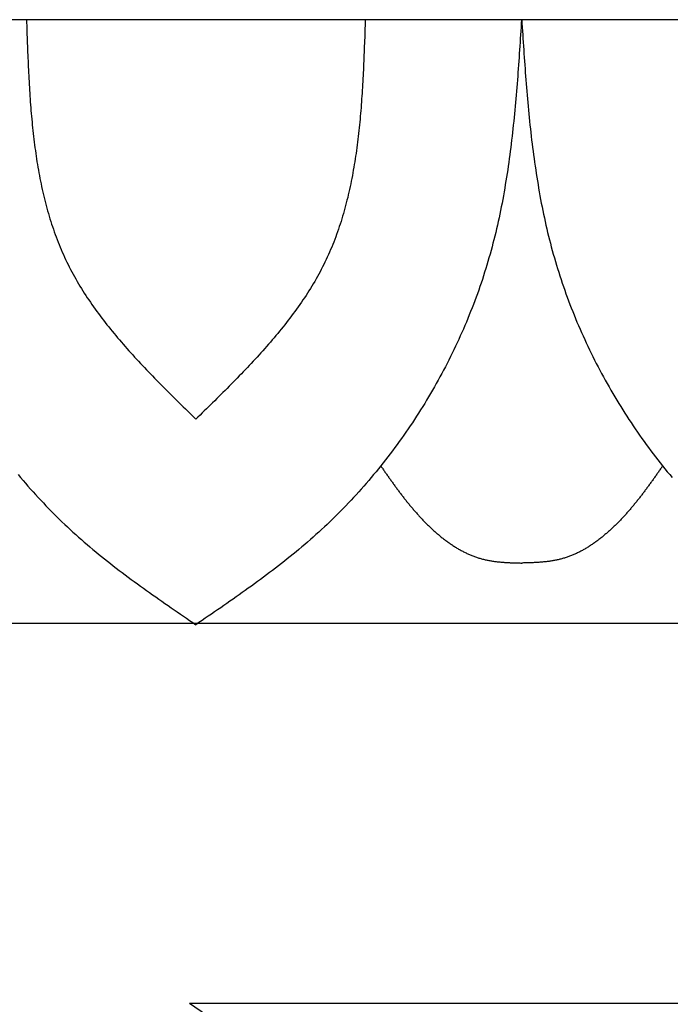
# Model space of a CAD drawing. Units: inches. Extents: x 9.4 to 38.9, y 5.6 to 32.7.
# Drawn here: x 26.8 to 28.2, y 26.7 to 28.7 of the extents above; entities that cross this region are included whole.
import ezdxf

# ---------------------------------------------------------------- set-up
doc = ezdxf.new("R2010")
doc.units = ezdxf.units.IN
doc.header["$MEASUREMENT"] = 0

msp = doc.modelspace()

# ---------------------------------------------------------------- linework, layer by layer
for p, q in [((33.12567, 28.72838), (25.50507, 28.72838)), ((25.92433, 27.51167), (33.12836, 27.51167)), ((27.18273, 26.7452), (33.11087, 26.7452))]:
    msp.add_line(p, q)
for points in [[(26.85357, 28.72839, 0), (26.85377, 28.72239, 0), (26.85397, 28.71649, 0), (26.85417, 28.71049, 0), (26.85437, 28.70459, 0), (26.85457, 28.69859, 0), (26.85477, 28.69269, 0), (26.85497, 28.68669, 0), (26.85527, 28.68079, 0), (26.85547, 28.67489, 0), (26.85567, 28.66889, 0), (26.85587, 28.66299, 0), (26.85617, 28.65709, 0), (26.85637, 28.65109, 0), (26.85667, 28.64519, 0), (26.85687, 28.63929, 0), (26.85717, 28.63339, 0), (26.85747, 28.62739, 0), (26.85777, 28.62149, 0), (26.85807, 28.61559, 0), (26.85837, 28.60969, 0), (26.85867, 28.60379, 0), (26.85897, 28.59789, 0), (26.85937, 28.59199, 0), (26.85967, 28.58619, 0), (26.86007, 28.58029, 0), (26.86047, 28.57439, 0), (26.86087, 28.56859, 0), (26.86127, 28.56269, 0), (26.86177, 28.55689, 0), (26.86217, 28.55099, 0), (26.86267, 28.54519, 0), (26.86317, 28.53939, 0), (26.86367, 28.53359, 0), (26.86417, 28.52779, 0), (26.86477, 28.52199, 0), (26.86527, 28.51619, 0), (26.86587, 28.51039, 0), (26.86647, 28.50469, 0), (26.86717, 28.49889, 0), (26.86777, 28.49319, 0), (26.86847, 28.48739, 0), (26.86917, 28.48169, 0), (26.86987, 28.47599, 0), (26.87067, 28.47029, 0), (26.87147, 28.46459, 0), (26.87227, 28.45889, 0), (26.87307, 28.45329, 0), (26.87387, 28.44759, 0), (26.87477, 28.44199, 0), (26.87567, 28.43629, 0), (26.87667, 28.43069, 0), (26.87767, 28.42509, 0), (26.87867, 28.41949, 0), (26.87967, 28.41399, 0), (26.88077, 28.40839, 0), (26.88187, 28.40289, 0), (26.88297, 28.39729, 0), (26.88417, 28.39179, 0), (26.88537, 28.38629, 0), (26.88657, 28.38079, 0), (26.88777, 28.37539, 0), (26.88907, 28.36989, 0), (26.89047, 28.36449, 0), (26.89187, 28.35909, 0), (26.89327, 28.35369, 0), (26.89467, 28.34829, 0), (26.89617, 28.34289, 0), (26.89767, 28.33759, 0), (26.89927, 28.33219, 0), (26.90087, 28.32689, 0), (26.90257, 28.32159, 0), (26.90417, 28.31639, 0), (26.90597, 28.31109, 0), (26.90777, 28.30589, 0), (26.90957, 28.30069, 0), (26.91137, 28.29549, 0), (26.91327, 28.29029, 0), (26.91527, 28.28509, 0), (26.91727, 28.27999, 0), (26.91927, 28.27489, 0), (26.92137, 28.26979, 0), (26.92347, 28.26469, 0), (26.92567, 28.25969, 0), (26.92797, 28.25459, 0), (26.93017, 28.24959, 0), (26.93257, 28.24459, 0), (26.93487, 28.23969, 0), (26.93737, 28.23469, 0), (26.93987, 28.22979, 0), (26.94237, 28.22489, 0), (26.94497, 28.22009, 0), (26.94757, 28.21519, 0), (26.95027, 28.21039, 0), (26.95297, 28.20559, 0), (26.95567, 28.20079, 0), (26.95847, 28.19599, 0), (26.96137, 28.19129, 0), (26.96427, 28.18659, 0), (26.96717, 28.18179, 0), (26.97017, 28.17719, 0), (26.97317, 28.17249, 0), (26.97627, 28.16779, 0), (26.97937, 28.16319, 0), (26.98247, 28.15859, 0), (26.98567, 28.15399, 0), (26.98897, 28.14939, 0), (26.99217, 28.14489, 0), (26.99547, 28.14029, 0), (26.99877, 28.13579, 0), (27.00217, 28.13129, 0), (27.00557, 28.12679, 0), (27.00897, 28.12229, 0), (27.01247, 28.11779, 0), (27.01597, 28.11339, 0), (27.01947, 28.10889, 0), (27.02307, 28.10449, 0), (27.02667, 28.10009, 0), (27.03027, 28.09569, 0), (27.03387, 28.09129, 0), (27.03757, 28.08689, 0), (27.04127, 28.08259, 0), (27.04507, 28.07819, 0), (27.04877, 28.07389, 0), (27.05257, 28.06959, 0), (27.05637, 28.06529, 0), (27.06017, 28.06099, 0), (27.06407, 28.05669, 0), (27.06797, 28.05239, 0), (27.07187, 28.04809, 0), (27.07577, 28.04389, 0), (27.07967, 28.03959, 0), (27.08367, 28.03539, 0), (27.08767, 28.03109, 0), (27.09167, 28.02689, 0), (27.09567, 28.02269, 0), (27.09967, 28.01849, 0), (27.10367, 28.01429, 0), (27.10777, 28.01009, 0), (27.11187, 28.00589, 0), (27.11597, 28.00169, 0), (27.12007, 27.99749, 0), (27.12417, 27.99329, 0), (27.12827, 27.98919, 0), (27.13247, 27.98499, 0), (27.13657, 27.98089, 0), (27.14077, 27.97669, 0), (27.14497, 27.97259, 0), (27.14907, 27.96839, 0), (27.15327, 27.96429, 0), (27.15747, 27.96009, 0), (27.16167, 27.95599, 0), (27.16587, 27.95189, 0), (27.17007, 27.94779, 0), (27.17427, 27.94359, 0), (27.17857, 27.93949, 0), (27.18277, 27.93539, 0), (27.18697, 27.93119, 0), (27.19117, 27.92709, 0), (27.19547, 27.92299, 0)], [(27.85267, 28.72839, 0), (27.85217, 28.72079, 0), (27.85167, 28.71319, 0), (27.85117, 28.70559, 0), (27.85067, 28.69799, 0), (27.85017, 28.69039, 0), (27.84967, 28.68279, 0), (27.84917, 28.67519, 0), (27.84867, 28.66759, 0), (27.84817, 28.65999, 0), (27.84757, 28.65239, 0), (27.84707, 28.64479, 0), (27.84657, 28.63719, 0), (27.84597, 28.62959, 0), (27.84537, 28.62199, 0), (27.84487, 28.61439, 0), (27.84427, 28.60679, 0), (27.84367, 28.59919, 0), (27.84307, 28.59159, 0), (27.84237, 28.58399, 0), (27.84177, 28.57649, 0), (27.84117, 28.56889, 0), (27.84047, 28.56129, 0), (27.83977, 28.55379, 0), (27.83907, 28.54619, 0), (27.83837, 28.53859, 0), (27.83757, 28.53109, 0), (27.83677, 28.52349, 0), (27.83607, 28.51599, 0), (27.83517, 28.50839, 0), (27.83437, 28.50089, 0), (27.83357, 28.49329, 0), (27.83267, 28.48579, 0), (27.83177, 28.47829, 0), (27.83077, 28.47079, 0), (27.82987, 28.46329, 0), (27.82887, 28.45569, 0), (27.82787, 28.44819, 0), (27.82687, 28.44069, 0), (27.82577, 28.43319, 0), (27.82467, 28.42579, 0), (27.82347, 28.41829, 0), (27.82237, 28.41079, 0), (27.82117, 28.40329, 0), (27.81987, 28.39589, 0), (27.81867, 28.38839, 0), (27.81737, 28.38099, 0), (27.81597, 28.37349, 0), (27.81467, 28.36609, 0), (27.81327, 28.35869, 0), (27.81177, 28.35119, 0), (27.81027, 28.34379, 0), (27.80877, 28.33639, 0), (27.80717, 28.32899, 0), (27.80557, 28.32159, 0), (27.80387, 28.31419, 0), (27.80217, 28.30689, 0), (27.80047, 28.29949, 0), (27.79867, 28.29219, 0), (27.79687, 28.28479, 0), (27.79497, 28.27749, 0), (27.79307, 28.27009, 0), (27.79107, 28.26279, 0), (27.78907, 28.25549, 0), (27.78697, 28.24819, 0), (27.78487, 28.24089, 0), (27.78267, 28.23359, 0), (27.78047, 28.22639, 0), (27.77817, 28.21909, 0), (27.77587, 28.21189, 0), (27.77357, 28.20459, 0), (27.77107, 28.19739, 0), (27.76867, 28.19019, 0), (27.76617, 28.18299, 0), (27.76357, 28.17579, 0), (27.76097, 28.16859, 0), (27.75827, 28.16149, 0), (27.75557, 28.15429, 0), (27.75277, 28.14719, 0), (27.74997, 28.14009, 0), (27.74717, 28.13299, 0), (27.74427, 28.12589, 0), (27.74127, 28.11879, 0), (27.73837, 28.11169, 0), (27.73527, 28.10469, 0), (27.73217, 28.09769, 0), (27.72907, 28.09069, 0), (27.72587, 28.08369, 0), (27.72267, 28.07669, 0), (27.71937, 28.06979, 0), (27.71607, 28.06279, 0), (27.71277, 28.05589, 0), (27.70937, 28.04899, 0), (27.70587, 28.04219, 0), (27.70237, 28.03529, 0), (27.69887, 28.02849, 0), (27.69527, 28.02169, 0), (27.69167, 28.01489, 0), (27.68797, 28.00809, 0), (27.68427, 28.00139, 0), (27.68057, 27.99459, 0), (27.67677, 27.98789, 0), (27.67297, 27.98129, 0), (27.66907, 27.97459, 0), (27.66517, 27.96799, 0), (27.66117, 27.96139, 0), (27.65717, 27.95479, 0), (27.65317, 27.94819, 0), (27.64907, 27.94169, 0), (27.64487, 27.93519, 0), (27.64077, 27.92869, 0), (27.63657, 27.92229, 0), (27.63227, 27.91579, 0), (27.62797, 27.90939, 0), (27.62367, 27.90309, 0), (27.61937, 27.89669, 0), (27.61497, 27.89039, 0), (27.61047, 27.88409, 0), (27.60597, 27.87789, 0), (27.60147, 27.87169, 0), (27.59697, 27.86549, 0), (27.59237, 27.85929, 0), (27.58767, 27.85319, 0), (27.58297, 27.84699, 0), (27.57827, 27.84099, 0), (27.57357, 27.83489, 0), (27.56877, 27.82889, 0), (27.56397, 27.82289, 0), (27.55907, 27.81699, 0), (27.55417, 27.81109, 0), (27.54927, 27.80519, 0), (27.54427, 27.79939, 0), (27.53927, 27.79349, 0), (27.53427, 27.78779, 0), (27.52917, 27.78199, 0), (27.52407, 27.77629, 0), (27.51897, 27.77059, 0), (27.51377, 27.76499, 0), (27.50857, 27.75939, 0), (27.50337, 27.75389, 0), (27.49807, 27.74829, 0), (27.49277, 27.74279, 0), (27.48737, 27.73739, 0), (27.48197, 27.73199, 0), (27.47657, 27.72659, 0), (27.47117, 27.72129, 0), (27.46567, 27.71599, 0), (27.46017, 27.71069, 0), (27.45467, 27.70549, 0), (27.44907, 27.70029, 0), (27.44347, 27.69519, 0), (27.43777, 27.69009, 0), (27.43217, 27.68509, 0), (27.42647, 27.67999, 0), (27.42067, 27.67509, 0), (27.41497, 27.67009, 0), (27.40917, 27.66519, 0), (27.40337, 27.66039, 0), (27.39757, 27.65549, 0), (27.39167, 27.65069, 0), (27.38577, 27.64599, 0), (27.37987, 27.64119, 0), (27.37397, 27.63649, 0), (27.36797, 27.63179, 0), (27.36207, 27.62719, 0), (27.35607, 27.62259, 0), (27.34997, 27.61799, 0), (27.34397, 27.61339, 0), (27.33797, 27.60879, 0), (27.33187, 27.60429, 0), (27.32577, 27.59979, 0), (27.31967, 27.59529, 0), (27.31357, 27.59079, 0), (27.30737, 27.58639, 0), (27.30127, 27.58199, 0), (27.29507, 27.57759, 0), (27.28897, 27.57319, 0), (27.28277, 27.56879, 0), (27.27657, 27.56439, 0), (27.27037, 27.56009, 0), (27.26417, 27.55569, 0), (27.25797, 27.55139, 0), (27.25167, 27.54709, 0), (27.24547, 27.54279, 0), (27.23927, 27.53839, 0), (27.23297, 27.53419, 0), (27.22677, 27.52989, 0), (27.22047, 27.52559, 0), (27.21417, 27.52129, 0), (27.20797, 27.51699, 0), (27.20167, 27.51269, 0), (27.19547, 27.50849, 0)], [(27.53727, 28.72839, 0), (27.53707, 28.72239, 0), (27.53687, 28.71649, 0), (27.53667, 28.71049, 0), (27.53647, 28.70459, 0), (27.53627, 28.69859, 0), (27.53607, 28.69269, 0), (27.53587, 28.68669, 0), (27.53567, 28.68079, 0), (27.53537, 28.67489, 0), (27.53517, 28.66889, 0), (27.53497, 28.66299, 0), (27.53467, 28.65709, 0), (27.53447, 28.65109, 0), (27.53417, 28.64519, 0), (27.53397, 28.63929, 0), (27.53367, 28.63339, 0), (27.53337, 28.62739, 0), (27.53307, 28.62149, 0), (27.53277, 28.61559, 0), (27.53247, 28.60969, 0), (27.53217, 28.60379, 0), (27.53187, 28.59789, 0), (27.53147, 28.59199, 0), (27.53117, 28.58619, 0), (27.53077, 28.58029, 0), (27.53037, 28.57439, 0), (27.52997, 28.56859, 0), (27.52957, 28.56269, 0), (27.52907, 28.55689, 0), (27.52867, 28.55099, 0), (27.52817, 28.54519, 0), (27.52767, 28.53939, 0), (27.52717, 28.53359, 0), (27.52667, 28.52779, 0), (27.52607, 28.52199, 0), (27.52557, 28.51619, 0), (27.52497, 28.51039, 0), (27.52437, 28.50469, 0), (27.52367, 28.49889, 0), (27.52307, 28.49319, 0), (27.52237, 28.48739, 0), (27.52167, 28.48169, 0), (27.52097, 28.47599, 0), (27.52017, 28.47029, 0), (27.51947, 28.46459, 0), (27.51867, 28.45889, 0), (27.51777, 28.45329, 0), (27.51697, 28.44759, 0), (27.51607, 28.44199, 0), (27.51517, 28.43629, 0), (27.51417, 28.43069, 0), (27.51317, 28.42509, 0), (27.51217, 28.41949, 0), (27.51117, 28.41399, 0), (27.51007, 28.40839, 0), (27.50897, 28.40289, 0), (27.50787, 28.39729, 0), (27.50677, 28.39179, 0), (27.50557, 28.38629, 0), (27.50427, 28.38079, 0), (27.50307, 28.37539, 0), (27.50177, 28.36989, 0), (27.50037, 28.36449, 0), (27.49897, 28.35909, 0), (27.49757, 28.35369, 0), (27.49617, 28.34829, 0), (27.49467, 28.34289, 0), (27.49317, 28.33759, 0), (27.49157, 28.33219, 0), (27.48997, 28.32689, 0), (27.48837, 28.32159, 0), (27.48667, 28.31639, 0), (27.48487, 28.31109, 0), (27.48317, 28.30589, 0), (27.48127, 28.30069, 0), (27.47947, 28.29549, 0), (27.47757, 28.29029, 0), (27.47557, 28.28509, 0), (27.47357, 28.27999, 0), (27.47157, 28.27489, 0), (27.46947, 28.26979, 0), (27.46737, 28.26469, 0), (27.46517, 28.25969, 0), (27.46297, 28.25459, 0), (27.46067, 28.24959, 0), (27.45827, 28.24459, 0), (27.45597, 28.23969, 0), (27.45347, 28.23469, 0), (27.45107, 28.22979, 0), (27.44847, 28.22489, 0), (27.44597, 28.22009, 0), (27.44327, 28.21519, 0), (27.44067, 28.21039, 0), (27.43787, 28.20559, 0), (27.43517, 28.20079, 0), (27.43237, 28.19599, 0), (27.42947, 28.19129, 0), (27.42657, 28.18659, 0), (27.42367, 28.18179, 0), (27.42067, 28.17719, 0), (27.41767, 28.17249, 0), (27.41457, 28.16779, 0), (27.41147, 28.16319, 0), (27.40837, 28.15859, 0), (27.40517, 28.15399, 0), (27.40197, 28.14939, 0), (27.39867, 28.14489, 0), (27.39537, 28.14029, 0), (27.39207, 28.13579, 0), (27.38867, 28.13129, 0), (27.38527, 28.12679, 0), (27.38187, 28.12229, 0), (27.37837, 28.11779, 0), (27.37487, 28.11339, 0), (27.37137, 28.10889, 0), (27.36777, 28.10449, 0), (27.36417, 28.10009, 0), (27.36057, 28.09569, 0), (27.35697, 28.09129, 0), (27.35327, 28.08689, 0), (27.34957, 28.08259, 0), (27.34587, 28.07819, 0), (27.34207, 28.07389, 0), (27.33827, 28.06959, 0), (27.33447, 28.06529, 0), (27.33067, 28.06099, 0), (27.32677, 28.05669, 0), (27.32287, 28.05239, 0), (27.31897, 28.04809, 0), (27.31507, 28.04389, 0), (27.31117, 28.03959, 0), (27.30717, 28.03539, 0), (27.30327, 28.03109, 0), (27.29927, 28.02689, 0), (27.29517, 28.02269, 0), (27.29117, 28.01849, 0), (27.28717, 28.01429, 0), (27.28307, 28.01009, 0), (27.27897, 28.00589, 0), (27.27487, 28.00169, 0), (27.27077, 27.99749, 0), (27.26667, 27.99329, 0), (27.26257, 27.98919, 0), (27.25837, 27.98499, 0), (27.25427, 27.98089, 0), (27.25007, 27.97669, 0), (27.24597, 27.97259, 0), (27.24177, 27.96839, 0), (27.23757, 27.96429, 0), (27.23337, 27.96009, 0), (27.22917, 27.95599, 0), (27.22497, 27.95189, 0), (27.22077, 27.94779, 0), (27.21657, 27.94359, 0), (27.21227, 27.93949, 0), (27.20807, 27.93539, 0), (27.20387, 27.93119, 0), (27.19967, 27.92709, 0), (27.19547, 27.92299, 0)], [(27.85297, 28.72839, 0), (27.85347, 28.72079, 0), (27.85397, 28.71319, 0), (27.85447, 28.70559, 0), (27.85497, 28.69799, 0), (27.85547, 28.69039, 0), (27.85597, 28.68279, 0), (27.85647, 28.67519, 0), (27.85697, 28.66759, 0), (27.85747, 28.65999, 0), (27.85807, 28.65239, 0), (27.85857, 28.64479, 0), (27.85917, 28.63719, 0), (27.85967, 28.62959, 0), (27.86027, 28.62199, 0), (27.86087, 28.61439, 0), (27.86147, 28.60679, 0), (27.86207, 28.59919, 0), (27.86267, 28.59159, 0), (27.86327, 28.58409, 0), (27.86397, 28.57649, 0), (27.86457, 28.56889, 0), (27.86527, 28.56129, 0), (27.86597, 28.55379, 0), (27.86667, 28.54619, 0), (27.86737, 28.53859, 0), (27.86817, 28.53109, 0), (27.86897, 28.52349, 0), (27.86967, 28.51599, 0), (27.87057, 28.50839, 0), (27.87137, 28.50089, 0), (27.87227, 28.49339, 0), (27.87307, 28.48579, 0), (27.87407, 28.47829, 0), (27.87497, 28.47079, 0), (27.87597, 28.46329, 0), (27.87687, 28.45579, 0), (27.87797, 28.44829, 0), (27.87897, 28.44079, 0), (27.88007, 28.43329, 0), (27.88117, 28.42579, 0), (27.88227, 28.41829, 0), (27.88347, 28.41079, 0), (27.88467, 28.40329, 0), (27.88587, 28.39589, 0), (27.88717, 28.38839, 0), (27.88847, 28.38099, 0), (27.88987, 28.37349, 0), (27.89117, 28.36609, 0), (27.89257, 28.35869, 0), (27.89407, 28.35129, 0), (27.89557, 28.34379, 0), (27.89707, 28.33639, 0), (27.89867, 28.32899, 0), (27.90027, 28.32169, 0), (27.90197, 28.31429, 0), (27.90367, 28.30689, 0), (27.90537, 28.29949, 0), (27.90717, 28.29219, 0), (27.90897, 28.28479, 0), (27.91087, 28.27749, 0), (27.91277, 28.27019, 0), (27.91477, 28.26279, 0), (27.91677, 28.25549, 0), (27.91887, 28.24819, 0), (27.92097, 28.24089, 0), (27.92317, 28.23369, 0), (27.92537, 28.22639, 0), (27.92767, 28.21909, 0), (27.92997, 28.21189, 0), (27.93237, 28.20459, 0), (27.93477, 28.19739, 0), (27.93727, 28.19019, 0), (27.93977, 28.18299, 0), (27.94237, 28.17579, 0), (27.94497, 28.16859, 0), (27.94767, 28.16149, 0), (27.95037, 28.15429, 0), (27.95307, 28.14719, 0), (27.95587, 28.14009, 0), (27.95877, 28.13299, 0), (27.96167, 28.12589, 0), (27.96457, 28.11879, 0), (27.96757, 28.11179, 0), (27.97067, 28.10469, 0), (27.97367, 28.09769, 0), (27.97687, 28.09069, 0), (27.98007, 28.08369, 0), (27.98327, 28.07669, 0), (27.98647, 28.06979, 0), (27.98987, 28.06289, 0), (27.99317, 28.05599, 0), (27.99657, 28.04909, 0), (28.00007, 28.04219, 0), (28.00347, 28.03529, 0), (28.00707, 28.02849, 0), (28.01067, 28.02169, 0), (28.01427, 28.01489, 0), (28.01787, 28.00809, 0), (28.02157, 28.00139, 0), (28.02537, 27.99469, 0), (28.02917, 27.98799, 0), (28.03297, 27.98129, 0), (28.03687, 27.97459, 0), (28.04077, 27.96799, 0), (28.04477, 27.96139, 0), (28.04877, 27.95479, 0), (28.05277, 27.94829, 0), (28.05687, 27.94169, 0), (28.06097, 27.93519, 0), (28.06517, 27.92869, 0), (28.06937, 27.92229, 0), (28.07357, 27.91589, 0), (28.07787, 27.90949, 0), (28.08217, 27.90309, 0), (28.08657, 27.89679, 0), (28.09097, 27.89039, 0), (28.09547, 27.88419, 0), (28.09987, 27.87789, 0), (28.10447, 27.87169, 0), (28.10897, 27.86549, 0), (28.11357, 27.85929, 0), (28.11817, 27.85319, 0), (28.12287, 27.84709, 0), (28.12757, 27.84099, 0), (28.13237, 27.83489, 0), (28.13717, 27.82889, 0), (28.14197, 27.82299, 0), (28.14677, 27.81699, 0), (28.15167, 27.81109, 0), (28.15667, 27.80519, 0)], [(27.56847, 27.82859, 0), (27.56957, 27.82709, 0), (27.57067, 27.82549, 0), (27.57177, 27.82399, 0), (27.57277, 27.82249, 0), (27.57387, 27.82089, 0), (27.57497, 27.81939, 0), (27.57607, 27.81789, 0), (27.57707, 27.81629, 0), (27.57817, 27.81479, 0), (27.57927, 27.81319, 0), (27.58037, 27.81169, 0), (27.58147, 27.81019, 0), (27.58257, 27.80859, 0), (27.58357, 27.80709, 0), (27.58467, 27.80559, 0), (27.58577, 27.80409, 0), (27.58687, 27.80249, 0), (27.58797, 27.80099, 0), (27.58907, 27.79949, 0), (27.59017, 27.79789, 0), (27.59127, 27.79639, 0), (27.59237, 27.79489, 0), (27.59347, 27.79339, 0), (27.59457, 27.79179, 0), (27.59567, 27.79029, 0), (27.59677, 27.78879, 0), (27.59787, 27.78729, 0), (27.59897, 27.78569, 0), (27.60007, 27.78419, 0), (27.60117, 27.78269, 0), (27.60237, 27.78119, 0), (27.60347, 27.77969, 0), (27.60457, 27.77819, 0), (27.60577, 27.77669, 0), (27.60687, 27.77519, 0), (27.60797, 27.77359, 0), (27.60917, 27.77209, 0), (27.61027, 27.77059, 0), (27.61147, 27.76909, 0), (27.61257, 27.76759, 0), (27.61377, 27.76609, 0), (27.61487, 27.76459, 0), (27.61607, 27.76319, 0), (27.61727, 27.76169, 0), (27.61847, 27.76019, 0), (27.61957, 27.75869, 0), (27.62077, 27.75719, 0), (27.62197, 27.75569, 0), (27.62317, 27.75419, 0), (27.62437, 27.75279, 0), (27.62557, 27.75129, 0), (27.62677, 27.74979, 0), (27.62797, 27.74829, 0), (27.62927, 27.74689, 0), (27.63047, 27.74539, 0), (27.63167, 27.74389, 0), (27.63297, 27.74249, 0), (27.63417, 27.74099, 0), (27.63547, 27.73959, 0), (27.63667, 27.73809, 0), (27.63797, 27.73669, 0), (27.63917, 27.73519, 0), (27.64047, 27.73379, 0), (27.64177, 27.73229, 0), (27.64307, 27.73089, 0), (27.64437, 27.72949, 0), (27.64567, 27.72799, 0), (27.64697, 27.72659, 0), (27.64827, 27.72519, 0), (27.64957, 27.72379, 0), (27.65097, 27.72239, 0), (27.65227, 27.72099, 0), (27.65357, 27.71949, 0), (27.65497, 27.71809, 0), (27.65627, 27.71669, 0), (27.65767, 27.71539, 0), (27.65907, 27.71399, 0), (27.66037, 27.71259, 0), (27.66177, 27.71119, 0), (27.66317, 27.70979, 0), (27.66457, 27.70849, 0), (27.66597, 27.70709, 0), (27.66737, 27.70579, 0), (27.66877, 27.70439, 0), (27.67027, 27.70309, 0), (27.67167, 27.70169, 0), (27.67307, 27.70039, 0), (27.67457, 27.69909, 0), (27.67597, 27.69779, 0), (27.67747, 27.69649, 0), (27.67887, 27.69519, 0), (27.68037, 27.69389, 0), (27.68187, 27.69259, 0), (27.68327, 27.69139, 0), (27.68477, 27.69009, 0), (27.68627, 27.68889, 0), (27.68777, 27.68759, 0), (27.68927, 27.68639, 0), (27.69077, 27.68519, 0), (27.69227, 27.68389, 0), (27.69387, 27.68269, 0), (27.69537, 27.68159, 0), (27.69687, 27.68039, 0), (27.69847, 27.67919, 0), (27.69997, 27.67799, 0), (27.70157, 27.67689, 0), (27.70307, 27.67579, 0), (27.70467, 27.67459, 0), (27.70627, 27.67349, 0), (27.70777, 27.67239, 0), (27.70937, 27.67129, 0), (27.71097, 27.67019, 0), (27.71257, 27.66919, 0), (27.71417, 27.66809, 0), (27.71577, 27.66709, 0), (27.71737, 27.66609, 0), (27.71907, 27.66499, 0), (27.72067, 27.66399, 0), (27.72227, 27.66299, 0), (27.72387, 27.66209, 0), (27.72557, 27.66109, 0), (27.72717, 27.66019, 0), (27.72887, 27.65919, 0), (27.73057, 27.65829, 0), (27.73217, 27.65739, 0), (27.73387, 27.65649, 0), (27.73557, 27.65569, 0), (27.73727, 27.65479, 0), (27.73897, 27.65399, 0), (27.74067, 27.65309, 0), (27.74237, 27.65229, 0), (27.74407, 27.65159, 0), (27.74577, 27.65079, 0), (27.74747, 27.64999, 0), (27.74917, 27.64929, 0), (27.75087, 27.64859, 0), (27.75267, 27.64779, 0), (27.75437, 27.64719, 0), (27.75617, 27.64649, 0), (27.75787, 27.64579, 0), (27.75967, 27.64519, 0), (27.76147, 27.64459, 0), (27.76317, 27.64399, 0), (27.76497, 27.64339, 0), (27.76677, 27.64279, 0), (27.76857, 27.64229, 0), (27.77037, 27.64179, 0), (27.77217, 27.64129, 0), (27.77397, 27.64079, 0), (27.77577, 27.64029, 0), (27.77757, 27.63989, 0), (27.77937, 27.63949, 0), (27.78117, 27.63909, 0), (27.78297, 27.63869, 0), (27.78487, 27.63829, 0), (27.78667, 27.63799, 0), (27.78857, 27.63759, 0), (27.79037, 27.63729, 0), (27.79227, 27.63699, 0), (27.79407, 27.63669, 0), (27.79597, 27.63639, 0), (27.79777, 27.63619, 0), (27.79967, 27.63589, 0), (27.80157, 27.63569, 0), (27.80337, 27.63549, 0), (27.80527, 27.63529, 0), (27.80717, 27.63509, 0), (27.80907, 27.63489, 0), (27.81097, 27.63469, 0), (27.81287, 27.63459, 0), (27.81477, 27.63439, 0), (27.81667, 27.63429, 0), (27.81847, 27.63409, 0), (27.82037, 27.63399, 0), (27.82237, 27.63389, 0), (27.82427, 27.63379, 0), (27.82617, 27.63369, 0), (27.82807, 27.63359, 0), (27.82997, 27.63349, 0), (27.83187, 27.63339, 0), (27.83377, 27.63329, 0), (27.83567, 27.63329, 0), (27.83757, 27.63319, 0), (27.83947, 27.63309, 0), (27.84147, 27.63309, 0), (27.84337, 27.63299, 0), (27.84527, 27.63299, 0), (27.84717, 27.63289, 0), (27.84907, 27.63289, 0), (27.85107, 27.63279, 0), (27.85297, 27.63279, 0)], [(28.13737, 27.82859, 0), (28.13627, 27.82709, 0), (28.13527, 27.82549, 0), (28.13417, 27.82399, 0), (28.13307, 27.82249, 0), (28.13197, 27.82089, 0), (28.13097, 27.81939, 0), (28.12987, 27.81789, 0), (28.12877, 27.81629, 0), (28.12767, 27.81479, 0), (28.12657, 27.81319, 0), (28.12557, 27.81169, 0), (28.12447, 27.81019, 0), (28.12337, 27.80859, 0), (28.12227, 27.80709, 0), (28.12117, 27.80559, 0), (28.12007, 27.80409, 0), (28.11907, 27.80249, 0), (28.11797, 27.80099, 0), (28.11687, 27.79949, 0), (28.11577, 27.79789, 0), (28.11467, 27.79639, 0), (28.11357, 27.79489, 0), (28.11247, 27.79339, 0), (28.11137, 27.79179, 0), (28.11027, 27.79029, 0), (28.10917, 27.78879, 0), (28.10807, 27.78729, 0), (28.10687, 27.78569, 0), (28.10577, 27.78419, 0), (28.10467, 27.78269, 0), (28.10357, 27.78119, 0), (28.10247, 27.77969, 0), (28.10127, 27.77819, 0), (28.10017, 27.77669, 0), (28.09907, 27.77519, 0), (28.09787, 27.77359, 0), (28.09677, 27.77209, 0), (28.09557, 27.77059, 0), (28.09447, 27.76909, 0), (28.09327, 27.76759, 0), (28.09217, 27.76609, 0), (28.09097, 27.76459, 0), (28.08977, 27.76319, 0), (28.08867, 27.76169, 0), (28.08747, 27.76019, 0), (28.08627, 27.75869, 0), (28.08507, 27.75719, 0), (28.08387, 27.75569, 0), (28.08267, 27.75419, 0), (28.08147, 27.75279, 0), (28.08027, 27.75129, 0), (28.07907, 27.74979, 0), (28.07787, 27.74829, 0), (28.07667, 27.74689, 0), (28.07547, 27.74539, 0), (28.07417, 27.74389, 0), (28.07297, 27.74249, 0), (28.07167, 27.74099, 0), (28.07047, 27.73959, 0), (28.06917, 27.73809, 0), (28.06797, 27.73669, 0), (28.06667, 27.73519, 0), (28.06537, 27.73379, 0), (28.06407, 27.73229, 0), (28.06287, 27.73089, 0), (28.06157, 27.72949, 0), (28.06027, 27.72799, 0), (28.05897, 27.72659, 0), (28.05757, 27.72519, 0), (28.05627, 27.72379, 0), (28.05497, 27.72239, 0), (28.05367, 27.72099, 0), (28.05227, 27.71949, 0), (28.05097, 27.71809, 0), (28.04957, 27.71669, 0), (28.04827, 27.71539, 0), (28.04687, 27.71399, 0), (28.04547, 27.71259, 0), (28.04407, 27.71119, 0), (28.04267, 27.70979, 0), (28.04127, 27.70849, 0), (28.03987, 27.70709, 0), (28.03847, 27.70579, 0), (28.03707, 27.70439, 0), (28.03567, 27.70309, 0), (28.03427, 27.70169, 0), (28.03277, 27.70039, 0), (28.03137, 27.69909, 0), (28.02997, 27.69779, 0), (28.02847, 27.69649, 0), (28.02697, 27.69519, 0), (28.02557, 27.69389, 0), (28.02407, 27.69259, 0), (28.02257, 27.69139, 0), (28.02107, 27.69009, 0), (28.01957, 27.68889, 0), (28.01807, 27.68759, 0), (28.01657, 27.68639, 0), (28.01507, 27.68519, 0), (28.01357, 27.68389, 0), (28.01207, 27.68269, 0), (28.01057, 27.68159, 0), (28.00897, 27.68039, 0), (28.00747, 27.67919, 0), (28.00587, 27.67799, 0), (28.00437, 27.67689, 0), (28.00277, 27.67579, 0), (28.00127, 27.67459, 0), (27.99967, 27.67349, 0), (27.99807, 27.67239, 0), (27.99647, 27.67129, 0), (27.99487, 27.67019, 0), (27.99327, 27.66919, 0), (27.99167, 27.66809, 0), (27.99007, 27.66709, 0), (27.98847, 27.66609, 0), (27.98687, 27.66499, 0), (27.98527, 27.66399, 0), (27.98357, 27.66299, 0), (27.98197, 27.66209, 0), (27.98037, 27.66109, 0), (27.97867, 27.66019, 0), (27.97707, 27.65919, 0), (27.97537, 27.65829, 0), (27.97367, 27.65739, 0), (27.97207, 27.65649, 0), (27.97037, 27.65569, 0), (27.96867, 27.65479, 0), (27.96697, 27.65399, 0), (27.96527, 27.65309, 0), (27.96357, 27.65229, 0), (27.96187, 27.65159, 0), (27.96017, 27.65079, 0), (27.95847, 27.64999, 0), (27.95667, 27.64929, 0), (27.95497, 27.64859, 0), (27.95327, 27.64779, 0), (27.95147, 27.64719, 0), (27.94977, 27.64649, 0), (27.94797, 27.64579, 0), (27.94627, 27.64519, 0), (27.94447, 27.64459, 0), (27.94267, 27.64399, 0), (27.94097, 27.64339, 0), (27.93917, 27.64279, 0), (27.93737, 27.64229, 0), (27.93557, 27.64179, 0), (27.93377, 27.64129, 0), (27.93197, 27.64079, 0), (27.93017, 27.64029, 0), (27.92837, 27.63989, 0), (27.92657, 27.63949, 0), (27.92467, 27.63909, 0), (27.92287, 27.63869, 0), (27.92107, 27.63829, 0), (27.91917, 27.63799, 0), (27.91737, 27.63759, 0), (27.91547, 27.63729, 0), (27.91367, 27.63699, 0), (27.91177, 27.63669, 0), (27.90997, 27.63639, 0), (27.90807, 27.63619, 0), (27.90627, 27.63589, 0), (27.90437, 27.63569, 0), (27.90247, 27.63549, 0), (27.90057, 27.63529, 0), (27.89867, 27.63509, 0), (27.89687, 27.63489, 0), (27.89497, 27.63469, 0), (27.89307, 27.63459, 0), (27.89117, 27.63439, 0), (27.88927, 27.63429, 0), (27.88737, 27.63409, 0), (27.88547, 27.63399, 0), (27.88357, 27.63389, 0), (27.88167, 27.63379, 0), (27.87977, 27.63369, 0), (27.87787, 27.63359, 0), (27.87597, 27.63349, 0), (27.87407, 27.63339, 0), (27.87217, 27.63329, 0), (27.87017, 27.63329, 0), (27.86827, 27.63319, 0), (27.86637, 27.63309, 0), (27.86447, 27.63309, 0), (27.86257, 27.63299, 0), (27.86067, 27.63299, 0), (27.85867, 27.63289, 0), (27.85677, 27.63289, 0), (27.85487, 27.63279, 0), (27.85297, 27.63279, 0)], [(26.83667, 27.81109, 0), (26.84157, 27.80519, 0), (26.84657, 27.79939, 0), (26.85157, 27.79359, 0), (26.85657, 27.78779, 0), (26.86167, 27.78199, 0), (26.86677, 27.77629, 0), (26.87187, 27.77069, 0), (26.87707, 27.76499, 0), (26.88227, 27.75939, 0), (26.88757, 27.75389, 0), (26.89277, 27.74829, 0), (26.89807, 27.74289, 0), (26.90347, 27.73739, 0), (26.90887, 27.73199, 0), (26.91427, 27.72659, 0), (26.91967, 27.72129, 0), (26.92517, 27.71599, 0), (26.93067, 27.71069, 0), (26.93617, 27.70549, 0), (26.94177, 27.70039, 0), (26.94737, 27.69519, 0), (26.95307, 27.69009, 0), (26.95867, 27.68509, 0), (26.96437, 27.68009, 0), (26.97017, 27.67509, 0), (26.97587, 27.67009, 0), (26.98167, 27.66519, 0), (26.98747, 27.66039, 0), (26.99327, 27.65549, 0), (26.99917, 27.65069, 0), (27.00507, 27.64599, 0), (27.01097, 27.64119, 0), (27.01687, 27.63649, 0), (27.02287, 27.63179, 0), (27.02877, 27.62719, 0), (27.03477, 27.62259, 0), (27.04077, 27.61799, 0), (27.04687, 27.61339, 0), (27.05287, 27.60879, 0), (27.05897, 27.60429, 0), (27.06507, 27.59979, 0), (27.07117, 27.59529, 0), (27.07727, 27.59079, 0), (27.08337, 27.58639, 0), (27.08957, 27.58199, 0), (27.09577, 27.57759, 0), (27.10187, 27.57319, 0), (27.10807, 27.56879, 0), (27.11427, 27.56439, 0), (27.12047, 27.56009, 0), (27.12667, 27.55569, 0), (27.13287, 27.55139, 0), (27.13917, 27.54709, 0), (27.14537, 27.54279, 0), (27.15167, 27.53839, 0), (27.15787, 27.53419, 0), (27.16417, 27.52989, 0), (27.17037, 27.52559, 0), (27.17667, 27.52129, 0), (27.18287, 27.51699, 0), (27.18917, 27.51269, 0), (27.19547, 27.50849, 0)], [(27.18277, 26.74519, 0), (27.21657, 26.72209, 0)]]:
    msp.add_polyline3d(points)

doc.saveas('drawing.dxf')
